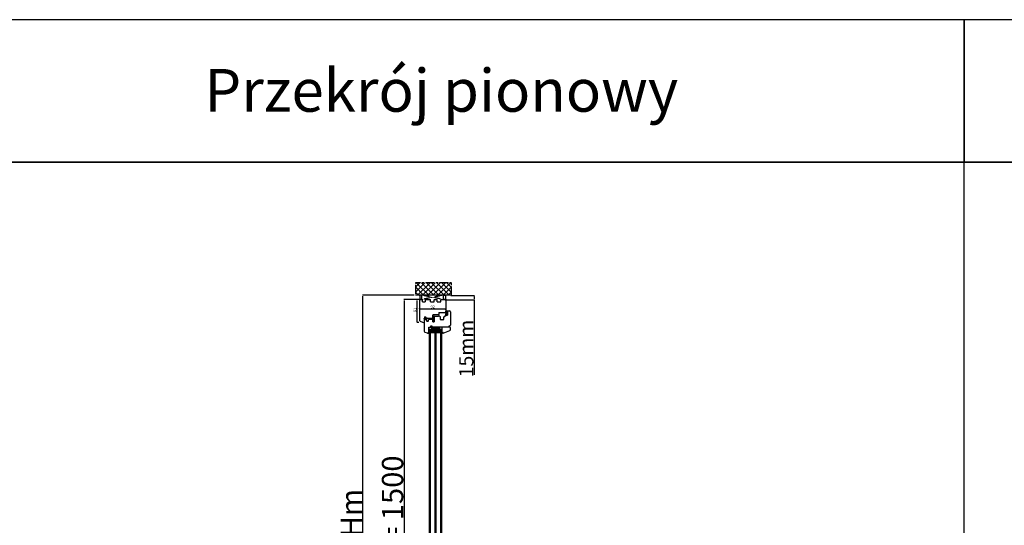
# Model space of a CAD drawing. Units: millimetres. Extents: x 30633 to 164894, y 662 to 17862.
# Drawn here: x 34272 to 37731, y 11424 to 13200 of the extents above; entities that cross this region are included whole.
import ezdxf

# ---------------------------------------------------------------- set-up
doc = ezdxf.new("R2010")
doc.units = ezdxf.units.MM
for name, pattern in [('CENTER2', [2, 1.25, -0.25, 0.25, -0.25]), ('DASHED', [15, 7, -8]), ('DOTTED', [3.5, 0.5, -3]), ('HIDDEN', [0.375, 0.25, -0.125]), ('PHANTOM', [13, 10, -1, 0, -1, 0, -1])]:
    doc.linetypes.add(name, pattern=pattern)
for name, color, linetype in [('1', 7, 'Continuous'), ('listwa', 5, 'Continuous'), ('ościeżnica', 30, 'Continuous'), ('P', 7, 'Continuous'), ('PL_CONT', 210, 'Continuous'), ('skrzydło', 1, 'Continuous'), ('WA_CENT', 54, 'CENTER2'), ('WA_CONT', 62, 'Continuous'), ('WA_HATCH', 56, 'Continuous'), ('WO_HIDD', 32, 'HIDDEN')]:
    doc.layers.add(name, color=color, linetype=linetype)
doc.styles.get("Standard").update_dxf_attribs({"font": 'arial.ttf'})
doc.dimstyles.new('główny', dxfattribs={"dimtxt": 10, "dimasz": 3, "dimexe": 1, "dimexo": 5, "dimgap": 2, "dimtad": 1, "dimdec": 1, "dimrnd": 0.05, "dimdsep": 46, "dimtxsty": 'Standard', "dimcen": 1.5, "dimclrd": 5, "dimclre": 5, "dimclrt": 1, "dimadec": 1, "dimazin": 2, "dimtfac": 1, "dimtdec": 1, "dimtofl": 0, "dimtmove": 0, "dimatfit": 3, "dimfxl": 1, "dimtolj": 1, "dimtzin": 0, "dimarcsym": 0})

# ---------------------------------------------------------------- blocks, each defined once
blk = doc.blocks.new('*D102')
at = {"layer": '1', "color": 5, "lineweight": -2, "transparency": 16777216}
for p, q in [((35669.7, 12217.3), (35667.2, 12217.3)), ((35674, 12136.3), (35667.2, 12136.3))]:
    blk.add_line(p, q, dxfattribs=at)
at = {"layer": '1', "color": 5, "linetype": 'Continuous', "lineweight": -2, "transparency": 16777216}
blk.add_line((35668.2, 12139.3), (35668.2, 12214.3), dxfattribs=at)
at = {"layer": '1', "color": 5, "transparency": 16777216}
for points in [[(35667.7, 12214.3), (35668.7, 12214.3), (35668.2, 12217.3)], [(35667.7, 12139.3), (35668.7, 12139.3), (35668.2, 12136.3)]]:
    blk.add_solid(points, dxfattribs=at)
at = {"layer": 'Defpoints', "color": 0, "transparency": 16777216}
for p in [(35668.2, 12217.3), (35674.7, 12217.3), (35679, 12136.3)]:
    blk.add_point(p, dxfattribs=at)
at = {"layer": '1', "color": 1, "transparency": 16777216, "insert": (35661.1, 12180.8), "char_height": 10, "attachment_point": 5, "rotation": 90}
blk.add_mtext('\\A1;81', dxfattribs=at)
blk = doc.blocks.new('*D103')
at = {"layer": 'Defpoints', "color": 0, "transparency": 16777216}
for p in [(35682.1, 12217.3), (35622.4, 10717.3), (35690.1, 10717.3)]:
    blk.add_point(p, dxfattribs=at)
at = {"layer": 'ościeżnica', "color": 5, "lineweight": -2, "transparency": 16777216}
for p, q in [((35677.1, 12217.3), (35621.4, 12217.3)), ((35685.1, 10717.3), (35621.4, 10717.3))]:
    blk.add_line(p, q, dxfattribs=at)
at = {"layer": 'ościeżnica', "color": 5, "linetype": 'Continuous', "lineweight": -2, "transparency": 16777216}
blk.add_line((35622.4, 12214.3), (35622.4, 10720.3), dxfattribs=at)
at = {"layer": 'ościeżnica', "color": 5, "transparency": 16777216}
for points in [[(35621.9, 12214.3), (35622.9, 12214.3), (35622.4, 12217.3)], [(35621.9, 10720.3), (35622.9, 10720.3), (35622.4, 10717.3)]]:
    blk.add_solid(points, dxfattribs=at)
at = {"layer": 'ościeżnica', "color": 1, "transparency": 16777216, "insert": (35582.2, 11467.3), "char_height": 75, "attachment_point": 5, "rotation": 90}
blk.add_mtext('\\A1;H = 1500', dxfattribs=at)
blk = doc.blocks.new('*D104')
at = {"layer": 'Defpoints', "color": 0, "transparency": 16777216}
for p in [(35662.5, 12232.3), (35477, 10702.3), (35662.5, 10702.3)]:
    blk.add_point(p, dxfattribs=at)
at = {"layer": 'ościeżnica', "color": 5, "lineweight": -2, "transparency": 16777216}
for p, q in [((35657.5, 12232.3), (35476, 12232.3)), ((35657.5, 10702.3), (35476, 10702.3))]:
    blk.add_line(p, q, dxfattribs=at)
at = {"layer": 'ościeżnica', "color": 5, "linetype": 'Continuous', "lineweight": -2, "transparency": 16777216}
blk.add_line((35477, 12229.3), (35477, 10705.3), dxfattribs=at)
at = {"layer": 'ościeżnica', "color": 5, "transparency": 16777216}
for points in [[(35476.5, 12229.3), (35477.5, 12229.3), (35477, 12232.3)], [(35476.5, 10705.3), (35477.5, 10705.3), (35477, 10702.3)]]:
    blk.add_solid(points, dxfattribs=at)
at = {"layer": 'ościeżnica', "color": 1, "transparency": 16777216, "insert": (35437.5, 11467.3), "char_height": 75, "attachment_point": 5, "rotation": 90}
blk.add_mtext('\\A1;Hm', dxfattribs=at)
blk = doc.blocks.new('*D96')
at = {"layer": 'Defpoints', "color": 0, "transparency": 16777216}
for p in [(35762.8, 12216.1), (35781.9, 12231.1), (35868.8, 12231.1)]:
    blk.add_point(p, dxfattribs=at)
at = {"layer": 'P', "color": 5, "lineweight": -2, "transparency": 16777216}
for p, q in [((35767.8, 12216.1), (35869.8, 12216.1)), ((35786.9, 12231.1), (35869.8, 12231.1))]:
    blk.add_line(p, q, dxfattribs=at)
at = {"layer": 'P', "color": 5, "linetype": 'Continuous', "lineweight": -2, "transparency": 16777216}
for p, q in [((35868.8, 12228.1), (35868.8, 12219.1)), ((35868.8, 12216.1), (35868.8, 11952.2))]:
    blk.add_line(p, q, dxfattribs=at)
at = {"layer": 'P', "color": 5, "transparency": 16777216}
for points in [[(35868.3, 12228.1), (35869.3, 12228.1), (35868.8, 12231.1)], [(35868.3, 12219.1), (35869.3, 12219.1), (35868.8, 12216.1)]]:
    blk.add_solid(points, dxfattribs=at)
at = {"layer": 'P', "color": 1, "transparency": 16777216, "insert": (35841.3, 12045.1), "char_height": 50, "attachment_point": 5, "rotation": 90}
blk.add_mtext('\\A1;15mm', dxfattribs=at)
blk = doc.blocks.new('*D105')
at = {"layer": 'Defpoints', "color": 0, "transparency": 16777216}
for p in [(35677.1, 12178.9), (35769.1, 12184.1), (35769.1, 12176.3)]:
    blk.add_point(p, dxfattribs=at)
at = {"layer": 'P', "color": 5, "lineweight": -2, "transparency": 16777216}
for p, q in [((35677.1, 12183.9), (35677.1, 12185.1)), ((35769.1, 12181.3), (35769.1, 12185.1))]:
    blk.add_line(p, q, dxfattribs=at)
at = {"layer": 'P', "color": 5, "linetype": 'Continuous', "lineweight": -2, "transparency": 16777216}
blk.add_line((35680.1, 12184.1), (35766.1, 12184.1), dxfattribs=at)
at = {"layer": 'P', "color": 5, "transparency": 16777216}
for points in [[(35680.1, 12184.6), (35680.1, 12183.6), (35677.1, 12184.1)], [(35766.1, 12184.6), (35766.1, 12183.6), (35769.1, 12184.1)]]:
    blk.add_solid(points, dxfattribs=at)
at = {"layer": 'P', "color": 1, "transparency": 16777216, "insert": (35723.1, 12191.2), "char_height": 10, "attachment_point": 5}
blk.add_mtext('\\A1;92', dxfattribs=at)

msp = doc.modelspace()

# ---------------------------------------------------------------- hatches: boundary and pattern name
at = {"layer": '1', "ltscale": 10}
h = msp.add_hatch(dxfattribs=at)
h.set_pattern_fill('ANSI37', scale=0.15, style=0)
h.set_pattern_definition([(45, (32788.6554, 11967.8358), (-0.336759605, 0.336759605), []), (135, (32788.6554, 11967.8358), (-0.336759605, -0.336759605), [])])
h.paths.add_polyline_path([(35775.1, 12162.98, -0.4142136), (35774.64, 12162.51), (35773.92, 12162.51, -0.2096091), (35773.58, 12162.66), (35772.16, 12164.2, -0.1882593), (35772.1, 12164.36), (35772.1, 12164.82, -0.6831343), (35772.42, 12164.94), (35773.52, 12163.74, 0.6831343), (35774.08, 12163.96), (35774.08, 12164.31, 0.1471597), (35774.01, 12164.57), (35772.1, 12167.45), (35769.82, 12167.45, -1), (35769.82, 12168.15), (35770.12, 12168.15, 0.4142136), (35770.3, 12168.33), (35770.3, 12168.73, 0.1117543), (35770.23, 12169.03), (35769.17, 12171.26, -0.1117543), (35769.1, 12171.56), (35769.1, 12172.59, -0.2225849), (35769.27, 12172.95), (35769.49, 12173.13, 0.2225849), (35769.65, 12173.48), (35769.65, 12175.21, 1), (35769.47, 12175.21), (35769.47, 12173.91, -1), (35769.1, 12173.91), (35769.1, 12176.27, -0.5785203), (35769.79, 12176.67), (35771.62, 12175.61, 0.30986), (35771.88, 12175.63), (35773.13, 12176.63, -0.17032), (35773.42, 12176.73), (35774.92, 12176.73, -0.4142136), (35775.1, 12176.55)])
h.paths.add_polyline_path([(35773.74, 12170.81), (35772.53, 12168.88, 0.2940709), (35772.54, 12168.38), (35773.75, 12166.55, 0.7434365), (35774.08, 12166.66), (35774.08, 12170.71, 0.7531292)], flags=16)
h.paths.add_polyline_path([(35773.94, 12172.69, 0.1408173), (35774.08, 12173.18), (35774.08, 12175.42, 0.6289019), (35772.96, 12175.96), (35772.16, 12175.32, -0.30986), (35771.38, 12175.26), (35769.61, 12176.29, 0.5785203), (35769.33, 12176.14), (35769.33, 12175.99, 0.4142136), (35769.52, 12175.81), (35769.79, 12175.81, -0.4142136), (35770.25, 12175.35), (35770.25, 12171.12, 0.1117543), (35770.34, 12170.72), (35771.09, 12169.16, -0.1117543), (35771.18, 12168.77), (35771.18, 12168.6, 0.4142136), (35771.41, 12168.37), (35771.5, 12168.37, 0.4142136), (35771.73, 12168.6), (35771.73, 12168.89, -0.1408173), (35771.87, 12169.38)], flags=16)
at = {"layer": '1', "linetype": 'DOTTED'}
h = msp.add_hatch(dxfattribs=at)
h.set_pattern_fill('CUSTOM344', scale=0.5, angle=45, pattern_type=2)
h.set_pattern_definition([(45, (34166.0543, 10937.79946), (-0.70710678, 6e-17), [0.25, -0.15])])
edge = h.paths.add_edge_path()
edge.add_arc((35696.54, 12155.19), 1, 42.24224, 137.75776)
edge.add_line((35695.8, 12155.86), (35695.1, 12155.09))
edge.add_arc((35695.41, 12154.8), 0.42, 137.75776, 306.52371)
edge.add_line((35695.66, 12154.47), (35696.06, 12154.69))
edge.add_line((35696.06, 12154.69), (35696.06, 12153.85))
edge.add_line((35696.06, 12153.85), (35695.22, 12153.31))
edge.add_arc((35695.63, 12153.06), 0.484, 148.04503, 298.87158)
edge.add_line((35695.86, 12152.63), (35695.86, 12151.28))
edge.add_line((35695.86, 12151.28), (35694.73, 12151.28))
edge.add_arc((35694.73, 12150.78), 0.5, 90, 144.00526)
edge.add_line((35694.33, 12151.08), (35693.1, 12149.39))
edge.add_line((35693.1, 12149.39), (35693.32, 12149.22))
edge.add_line((35693.32, 12149.22), (35694.24, 12150.14))
edge.add_arc((35694.59, 12149.79), 0.5, 90, 135.01907, ccw=False)
edge.add_line((35694.59, 12150.29), (35700.69, 12150.29))
edge.add_arc((35700.69, 12149.79), 0.5, 0, 90, ccw=False)
edge.add_line((35701.19, 12149.79), (35701.19, 12149.26))
edge.add_arc((35700.69, 12149.26), 0.5, -74.19749, 0, ccw=False)
edge.add_line((35700.83, 12148.78), (35695.89, 12147.19))
edge.add_line((35695.89, 12147.19), (35695.59, 12147.39))
edge.add_line((35695.59, 12147.39), (35694.88, 12147.36))
edge.add_line((35694.88, 12147.36), (35694.88, 12146.76))
edge.add_arc((35695.38, 12146.76), 0.5, 180, 270)
edge.add_line((35695.38, 12146.26), (35695.88, 12146.26))
edge.add_line((35695.88, 12146.26), (35701.83, 12148.05))
edge.add_arc((35701.68, 12148.53), 0.5, 286.78264, 360)
edge.add_line((35702.18, 12148.53), (35702.18, 12149.48))
edge.add_arc((35702.68, 12149.48), 0.5, 105.52411, 180, ccw=False)
edge.add_line((35702.55, 12149.96), (35703.62, 12150.26))
edge.add_arc((35703.48, 12150.74), 0.5, 285.52411, 360)
edge.add_line((35703.98, 12150.74), (35703.98, 12150.78))
edge.add_arc((35703.48, 12150.78), 0.5, 0, 90)
edge.add_line((35703.48, 12151.28), (35697.42, 12151.28))
edge.add_line((35697.42, 12151.28), (35697.42, 12152.63))
edge.add_arc((35697.56, 12153.03), 0.42, 251.41569, 402.24224)
edge.add_line((35697.87, 12153.31), (35697.02, 12153.85))
edge.add_line((35697.02, 12153.85), (35697.02, 12154.69))
edge.add_line((35697.02, 12154.69), (35697.42, 12154.47))
edge.add_arc((35697.67, 12154.8), 0.42, 233.47629, 402.24224)
edge.add_line((35697.98, 12155.09), (35697.28, 12155.86))
at = {"layer": '1', "ltscale": 10}
h = msp.add_hatch(dxfattribs=at)
h.set_pattern_fill('ANSI37', scale=0.15, style=0)
h.set_pattern_definition([(45, (32976.1073, 11981.27055), (-0.336759605, 0.336759605), []), (135, (32976.1073, 11981.27055), (-0.336759605, -0.336759605), [])])
h.paths.add_polyline_path([(35725.79, 12158.08, -0.2711623), (35725.39, 12158.08), (35723.83, 12158.99, 0.5793489), (35723.08, 12158.56), (35723.08, 12151.21, 0.2701073), (35723.34, 12150.78), (35724.43, 12150.16, -0.5821473), (35724.43, 12149.29), (35722.35, 12148.11, 0.5159516), (35722.29, 12147.46, 0.3218783), (35723.1, 12147.38), (35726.33, 12149.26, -0.5783602), (35727.08, 12148.82), (35727.08, 12143.93, -0.6232509), (35726.28, 12143.54), (35724.79, 12144.69, 0.8661013), (35724.2, 12143.92), (35725.76, 12142.64, -0.3244478), (35726.06, 12141.5, -0.5667168), (35725.21, 12141.36), (35724.8, 12141.84, 0.0976354), (35724.77, 12141.86, 0.3719874), (35724.15, 12141.71, 0.4242164), (35724.26, 12141), (35726.54, 12139.36), (35728.1, 12139.36), (35728.1, 12158.56, 0.5793489), (35727.35, 12158.99)])
h.paths.add_polyline_path([(35727.08, 12156.79), (35727.08, 12155.69, 1), (35727.08, 12151.65), (35727.08, 12150.66, -0.5739066), (35726.34, 12150.22), (35724.35, 12151.34, -0.2707235), (35724.1, 12151.77), (35724.1, 12156.77, -0.575867), (35724.85, 12157.2), (35725.34, 12156.92, 0.2742838), (35725.85, 12156.93), (35726.32, 12157.21, -0.5867405)], flags=16)
h.paths.add_polyline_path([(35727.08, 12154.67), (35727.08, 12152.67, -1)], flags=16)
at = {"layer": '1'}
h = msp.add_hatch(dxfattribs=at)
h.set_pattern_fill('ANSI31', scale=0.1)
h.set_pattern_definition([(45, (39294.03633, 9087.03028), (-0.224506403, 0.224506403), [])])
h.paths.add_polyline_path([(35711.6, 12113.28), (35709.6, 12113.28), (35709.6, 12105.28), (35711.6, 12105.28)])
h = msp.add_hatch(dxfattribs=at)
h.set_pattern_fill('GRAVEL', scale=0.1)
h.set_pattern_definition([(228.0127875, (37504.96436, 8835.28069), (-20.320000002, -22.859999999), [0.3417214, -33.8304836]), (184.969741, (37504.73576, 8835.02669), (30.479999988, 2.5400001447), [0.5864047, -58.0540489]), (132.510447, (37504.15156, 8834.97589), (25.400000011, -27.93999999), [0.4134815, -40.9347228]), (267.273689, (37503.16096, 8834.34089), (2.5400000053, 50.7999999997), [0.5340045, -52.8664374]), (292.833654, (37503.13556, 8833.80749), (-12.700000001, 30.4799999996), [0.5236337, -51.8398077]), (357.273689, (37503.33876, 8833.32489), (-50.7999999997, 2.5400000053), [0.5340045, -52.8664374]), (37.6942405, (37503.87216, 8833.29949), (-33.0199999985, -25.400000002), [0.7061937, -69.9131153]), (72.2553284, (37504.43096, 8833.73129), (17.7800000048, 55.8799999985), [0.6667195, -66.0052566]), (121.4295656, (37504.63416, 8834.36629), (-20.320000003, 33.0199999982), [0.535813, -53.0455457]), (175.236358, (37504.35476, 8834.82349), (27.94, -2.540000004), [0.6117133, -29.973937]), (222.3974378, (37503.745164, 8834.874286), (-30.479999999, -27.940000001), [0.791078, -78.3167725]), (138.814075, (37505.67556, 8834.31549), (-17.779999999, 15.240000001), [0.2700045, -26.7305658]), (171.4692344, (37505.47236, 8834.49329), (33.020000001, -5.0799999942), [0.513682, -50.854639]), (225, (37504.9644, 8834.5695), (-4e-16, -2.54), [0.3592093, -3.2328931]), (203.19859, (37504.78656, 8834.8743), (12.7, 5.08), [0.1934413, -19.1506224]), (291.80141, (37504.60876, 8834.7981), (-2.54, 7.62), [0.2735656, -13.404753]), (30.963757, (37504.71036, 8834.5441), (7.62, 5.08), [0.4443197, -14.3662982]), (161.56505, (37505.0914, 8834.7727), (5.08, -2.54), [0.3212871, -7.7108981]), (16.3895403, (37503.13556, 8834.79809), (25.4, 7.62), [0.450088, -44.5588267]), (70.346176, (37503.56736, 8834.92509), (-10.160000001, -27.94), [0.377599, -37.3822157]), (293.19859, (37505.09136, 8835.2807), (-5.08, 12.7), [0.3868801, -18.9571836]), (343.6104597, (37505.24376, 8834.92509), (-25.4000000005, 7.619999998), [0.450088, -44.5588267]), (339.443955, (37503.13556, 8833.2233), (-12.7, 5.08), [0.4340352, -21.2677343]), (294.7751406, (37503.54196, 8833.07089), (-12.700000015, 27.939999993), [0.3636721, -36.0035934]), (66.80141, (37505.11676, 8832.7407), (5.08, 12.7), [0.3868801, -18.9571836]), (17.3540246, (37505.26916, 8833.09629), (-33.0199999993, -10.160000002), [0.4257827, -42.152376]), (69.443955, (37503.87216, 8832.7407), (-5.08, -12.7), [0.2170176, -21.4847519]), (101.309932, (37504.96436, 8832.7407), (-2.54, 10.16), [0.1295146, -12.821995]), (165.963757, (37504.93896, 8832.8677), (7.62, -2.54), [0.5236337, -9.9490546]), (186.009006, (37504.43096, 8832.99469), (25.4, 2.5400000013), [0.485267, -48.0413649]), (303.690068, (37504.71036, 8834.3155), (-2.54, 5.08), [0.3663239, -8.7917764]), (353.1572266, (37504.91356, 8834.01069), (43.1800000003, -5.0799999977), [0.6395568, -63.316009]), (60.945396, (37505.54856, 8833.93449), (-10.16, -17.78), [0.2615082, -25.8893923]), (90, (37505.6756, 8834.163), (-2.54, 2.54), [0.1524, -2.3876]), (120.256437, (37504.38016, 8833.07089), (10.159999999, -17.780000001), [0.352867, -34.9339408]), (48.0127875, (37504.20236, 8833.37569), (20.320000002, 22.8599999985), [0.6834429, -33.4887622]), (0, (37504.6596, 8833.8837), (2.54, 2.54), [0.6604, -1.8796]), (325.3048465, (37505.31996, 8833.88369), (25.4000000096, -17.779999986), [0.4016096, -39.7593167]), (254.054604, (37505.65016, 8833.6551), (-2.54, -10.16), [0.369829, -18.12165]), (207.6459754, (37505.54856, 8833.29949), (-48.2600000018, -25.3999999966), [0.6021451, -59.6124644]), (175.4260787, (37505.01516, 8833.02009), (-33.02, 2.54), [0.6370295, -63.0658465])])
h.paths.add_polyline_path([(35717.6, 12109.28), (35715.6, 12107.28), (35715.6, 12101.28), (35731.6, 12101.28), (35731.6, 12107.28), (35729.6, 12109.28)])
h.paths.add_polyline_path([(35751.6, 12101.28), (35751.6, 12107.28), (35749.6, 12109.28), (35737.6, 12109.28), (35735.6, 12107.28), (35735.6, 12101.28)])
h = msp.add_hatch(color=7, dxfattribs=at)
h.dxf.hatch_style = 1
h.paths.add_polyline_path([(35711.6, 12105.28), (35709.6, 12105.28), (35709.6, 12103.28), (35709.6, 12101.28), (35707.6, 12099.28), (35711.6, 12097.83)])
h = msp.add_hatch(color=7, dxfattribs=at)
h.dxf.hatch_style = 1
h.paths.add_polyline_path([(35757.99, 12103.28), (35755.6, 12103.28), (35755.6, 12097.78), (35759.72, 12099.28), (35759.6, 12099.28, -0.3394543), (35758.92, 12099.8)])
at = {"layer": 'WA_HATCH'}
h = msp.add_hatch(dxfattribs=at)
h.set_pattern_fill('ANSI37', color=256, scale=4, angle=-90, style=0)
h.set_pattern_definition([(315, (35492.045, 11605.438), (8.98026, 8.98026), []), (45, (35492.045, 11605.438), (-8.98026, 8.98026), [])])
h.paths.add_polyline_path([(35789.68, 12232.28), (35789.68, 12276.12), (35662.52, 12276.12), (35662.52, 12232.28)])

# ---------------------------------------------------------------- linework, layer by layer
at = {"layer": '1', "color": 7, "ltscale": 10}
for p, q in [((35769.1, 12173.91), (35769.1, 12176.27)), ((35769.33, 12175.99), (35769.33, 12176.14)), ((35769.61, 12176.29), (35771.38, 12175.26)), ((35769.79, 12176.67), (35771.62, 12175.61)), ((35773.13, 12176.63), (35771.88, 12175.63)), ((35773.42, 12176.73), (35774.92, 12176.73)), ((35775.1, 12176.55), (35775.1, 12162.98)), ((35722.35, 12148.11), (35724.43, 12149.29)), ((35723.08, 12158.56), (35723.08, 12151.21)), ((35723.1, 12147.38), (35726.33, 12149.26)), ((35723.34, 12150.78), (35724.43, 12150.16)), ((35723.83, 12158.99), (35725.39, 12158.08)), ((35724.1, 12156.77), (35724.1, 12151.77)), ((35724.2, 12143.92), (35725.76, 12142.64)), ((35724.35, 12151.34), (35726.34, 12150.22)), ((35724.79, 12144.69), (35726.28, 12143.54)), ((35724.8, 12141.84), (35725.21, 12141.36)), ((35724.85, 12157.2), (35725.34, 12156.92)), ((35725.79, 12158.08), (35727.35, 12158.99)), ((35725.85, 12156.93), (35726.32, 12157.21)), ((35726.06, 12141.5), (35726.06, 12141.5)), ((35727.08, 12156.79), (35727.08, 12155.69)), ((35727.08, 12154.67), (35727.08, 12152.67)), ((35727.08, 12151.65), (35727.08, 12150.66)), ((35727.08, 12148.82), (35727.08, 12143.93)), ((35728.1, 12139.36), (35728.1, 12158.56)), ((35769.1, 12172.59), (35769.1, 12171.56)), ((35769.17, 12171.26), (35770.23, 12169.03)), ((35769.49, 12173.13), (35769.27, 12172.95)), ((35769.47, 12173.91), (35769.47, 12175.21)), ((35769.79, 12175.81), (35769.52, 12175.81)), ((35769.65, 12173.48), (35769.65, 12175.21)), ((35769.82, 12168.15), (35770.12, 12168.15)), ((35769.82, 12167.45), (35772.1, 12167.45)), ((35770.25, 12171.12), (35770.25, 12175.35)), ((35770.3, 12168.73), (35770.3, 12168.33)), ((35770.34, 12170.72), (35771.09, 12169.16)), ((35771.18, 12168.77), (35771.18, 12168.6)), ((35771.41, 12168.37), (35771.5, 12168.37)), ((35771.73, 12168.89), (35771.73, 12168.6)), ((35773.94, 12172.69), (35771.87, 12169.38)), ((35772.1, 12167.45), (35774.01, 12164.57)), ((35772.1, 12164.82), (35772.1, 12164.36)), ((35772.96, 12175.96), (35772.16, 12175.32)), ((35772.16, 12164.2), (35773.58, 12162.66)), ((35772.42, 12164.94), (35773.52, 12163.74)), ((35773.74, 12170.81), (35772.53, 12168.88)), ((35772.54, 12168.38), (35773.75, 12166.55)), ((35773.92, 12162.51), (35774.64, 12162.51)), ((35774.08, 12175.42), (35774.08, 12173.18)), ((35774.08, 12170.71), (35774.08, 12166.66)), ((35774.08, 12164.31), (35774.08, 12163.96)), ((35724.26, 12141), (35726.54, 12139.36)), ((35726.54, 12139.36), (35728.1, 12139.36))]:
    msp.add_line(p, q, dxfattribs=at)
at = {"layer": '1', "color": 7, "linetype": 'Continuous'}
for p, q in [((35694.33, 12151.08), (35693.1, 12149.39)), ((35694.33, 12151.08), (35693.1, 12149.39)), ((35693.1, 12149.39), (35693.32, 12149.22)), ((35693.1, 12149.39), (35693.32, 12149.22)), ((35693.32, 12149.22), (35694.24, 12150.14)), ((35693.32, 12149.22), (35694.24, 12150.14)), ((35694.1, 12151.28), (35697.1, 12151.28)), ((35694.1, 12151.28), (35697.1, 12151.28)), ((35700.69, 12150.29), (35694.59, 12150.29)), ((35700.69, 12150.29), (35694.59, 12150.29)), ((35694.73, 12151.28), (35695.86, 12151.28)), ((35694.73, 12151.28), (35695.86, 12151.28)), ((35694.88, 12147.36), (35695.59, 12147.39)), ((35694.88, 12146.76), (35694.88, 12147.36)), ((35695.1, 12155.09), (35695.8, 12155.86)), ((35695.1, 12155.09), (35695.8, 12155.86)), ((35696.06, 12153.85), (35695.22, 12153.31)), ((35696.06, 12153.85), (35695.22, 12153.31)), ((35695.38, 12146.26), (35695.88, 12146.26)), ((35695.59, 12147.39), (35695.89, 12147.19)), ((35696.06, 12154.69), (35695.66, 12154.47)), ((35696.06, 12154.69), (35695.66, 12154.47)), ((35695.86, 12152.63), (35695.86, 12151.28)), ((35695.86, 12152.63), (35695.86, 12151.28)), ((35695.88, 12146.26), (35701.83, 12148.05)), ((35695.89, 12147.19), (35700.83, 12148.78)), ((35696.06, 12154.69), (35696.06, 12153.85)), ((35696.06, 12154.69), (35696.06, 12153.85)), ((35697.42, 12154.47), (35697.02, 12154.69)), ((35697.02, 12153.85), (35697.02, 12154.69)), ((35697.02, 12153.85), (35697.02, 12154.69)), ((35697.42, 12154.47), (35697.02, 12154.69)), ((35697.87, 12153.31), (35697.02, 12153.85)), ((35697.87, 12153.31), (35697.02, 12153.85)), ((35697.28, 12155.86), (35697.98, 12155.09)), ((35697.28, 12155.86), (35697.98, 12155.09)), ((35697.42, 12152.63), (35697.42, 12151.28)), ((35697.42, 12152.63), (35697.42, 12151.28)), ((35701.19, 12149.26), (35701.19, 12149.79)), ((35701.19, 12149.26), (35701.19, 12149.79)), ((35702.18, 12148.53), (35702.18, 12149.48)), ((35702.18, 12148.53), (35702.18, 12149.48)), ((35702.55, 12149.96), (35703.62, 12150.26)), ((35702.55, 12149.96), (35703.62, 12150.26)), ((35728.1, 12147.28), (35728.1, 12157.78)), ((35728.1, 12157.78), (35728.1, 12147.28)), ((35728.1, 12147.28), (35728.1, 12156.78)), ((35726.6, 12120.28), (35720.6, 12120.28)), ((35727.6, 12120.28), (35721.6, 12120.28)), ((35722.6, 12120.28), (35723.6, 12120.28)), ((35723.6, 12139.28), (35723.1, 12139.28)), ((35723.6, 12120.28), (35728.6, 12120.28)), ((35731.6, 12120.28), (35726.6, 12120.28)), ((35737.6, 12120.28), (35727.6, 12120.28)), ((35728.6, 12120.28), (35733.6, 12120.28)), ((35744.6, 12120.28), (35731.6, 12120.28)), ((35733.6, 12120.28), (35746.6, 12120.28)), ((35742.6, 12120.28), (35737.6, 12120.28))]:
    msp.add_line(p, q, dxfattribs=at)
at = {"layer": '1'}
msp.add_line((35711.6, 12113.28), (35709.6, 12113.28), dxfattribs=at)
msp.add_line((35711.6, 12113.28), (35709.6, 12113.28), dxfattribs=at)
at = {"layer": '1', "color": 7}
for p, q in [((35711.6, 10836.28), (35711.6, 12113.28)), ((35711.6, 12113.28), (35755.6, 12113.28)), ((35715.6, 10836.28), (35715.6, 12113.28)), ((35715.6, 12107.28), (35717.6, 12109.28)), ((35717.6, 12109.28), (35729.6, 12109.28)), ((35719.6, 12117.28), (35719.6, 12120.28)), ((35719.6, 12120.28), (35747.6, 12120.28)), ((35719.6, 12120.28), (35747.6, 12117.28)), ((35719.6, 12117.28), (35747.6, 12120.28)), ((35719.6, 12113.28), (35719.6, 12120.28)), ((35719.6, 12120.28), (35747.6, 12120.28)), ((35719.6, 12116.28), (35747.6, 12120.28)), ((35719.6, 12120.28), (35747.6, 12116.28)), ((35719.6, 12116.28), (35747.6, 12116.28)), ((35719.6, 12116.28), (35747.6, 12113.28)), ((35719.6, 12113.28), (35747.6, 12116.28)), ((35729.6, 12109.28), (35731.6, 12107.28)), ((35731.6, 10836.28), (35731.6, 12113.28)), ((35735.6, 10836.28), (35735.6, 12113.28)), ((35735.6, 12107.28), (35737.6, 12109.28)), ((35737.6, 12109.28), (35749.6, 12109.28)), ((35747.6, 12120.28), (35747.6, 12117.28)), ((35747.6, 12120.28), (35747.6, 12113.28)), ((35749.6, 12109.28), (35751.6, 12107.28)), ((35751.6, 10836.28), (35751.6, 12113.28)), ((35755.6, 10836.28), (35755.6, 12113.28)), ((35707.6, 12099.28), (35711.6, 12097.83)), ((35711.6, 12105.28), (35709.6, 12105.28)), ((35711.6, 12105.28), (35709.6, 12105.28)), ((35715.6, 12101.28), (35731.6, 12101.28)), ((35735.6, 12101.28), (35751.6, 12101.28)), ((35759.84, 12099.33), (35755.6, 12097.78))]:
    msp.add_line(p, q, dxfattribs=at)
at = {"layer": '1', "color": 7, "ltscale": 10}
for centre, radius, start, end in [((35769.56, 12176.27), 0.462, 59.79898, 180), ((35769.52, 12176.14), 0.185, 59.79898, 180), ((35773.39, 12175.42), 0.692, 0, 128.66346), ((35773.42, 12176.27), 0.462, 90, 128.66346), ((35774.92, 12176.55), 0.185, 0, 90), ((35722.55, 12147.76), 0.4, 119.63838, 228.80456), ((35722.75, 12147.98), 0.7, 228.80456, 300.17352), ((35723.58, 12158.56), 0.5, 59.65675, 180), ((35723.58, 12151.21), 0.5, 180, 240.46122), ((35724.55, 12141.4), 0.5, 142.38161, 234.33141), ((35724.55, 12144.26), 0.49, 60.4752, 224.05871), ((35724.6, 12156.77), 0.5, 60.25512, 180), ((35724.6, 12151.77), 0.5, 180, 240.59281), ((35724.55, 12141.42), 0.49, 62.90698, 144.52525), ((35724.18, 12149.72), 0.5, 299.63838, 60.46122), ((35724.73, 12141.77), 0.1, 40.60129, 62.90698), ((35727.08, 12153.67), 2.02, 90, 270), ((35725.59, 12141.69), 0.5, 220.60129, 338.76513), ((35725.59, 12157.35), 0.5, 240.25512, 301.6075), ((35725.59, 12158.43), 0.4, 239.65675, 300.34325), ((35725.12, 12141.87), 1, 338.76513, 50.66729), ((35727.08, 12153.67), 1, 90, 270), ((35726.58, 12143.93), 0.5, 232.26695, 0), ((35726.58, 12156.79), 0.5, 0, 121.6075), ((35726.58, 12148.82), 0.5, 0, 120.17352), ((35726.58, 12150.66), 0.5, 240.59281, 0), ((35727.6, 12158.56), 0.5, 0, 120.34325), ((35769.28, 12173.91), 0.185, 180, 0), ((35769.56, 12172.59), 0.462, 129.80557, 180), ((35769.79, 12171.56), 0.692, 180, 205.50637), ((35769.52, 12175.99), 0.185, 180, 270), ((35769.56, 12175.21), 0.0923, 0, 180), ((35769.82, 12167.8), 0.346, 90, 270), ((35769.19, 12173.48), 0.462, 309.80557, 0), ((35769.79, 12175.35), 0.462, 0, 90), ((35770.12, 12168.33), 0.185, 270, 0), ((35769.61, 12168.73), 0.692, 0, 25.50637), ((35771.18, 12171.12), 0.923, 180, 205.50637), ((35770.25, 12168.77), 0.923, 0, 25.50637), ((35771.41, 12168.6), 0.231, 180, 270), ((35771.73, 12175.86), 0.692, 239.79898, 308.66346), ((35771.5, 12168.6), 0.231, 270, 0), ((35771.73, 12175.81), 0.231, 239.79898, 308.66346), ((35772.65, 12168.89), 0.923, 147.93788, 180), ((35772.28, 12164.82), 0.185, 42.6467, 180), ((35772.33, 12164.36), 0.231, 180, 222.6467), ((35772.93, 12168.63), 0.462, 147.93788, 213.48617), ((35773.76, 12163.96), 0.323, 222.6467, 0), ((35773.92, 12162.98), 0.462, 222.6467, 270), ((35773.9, 12170.71), 0.185, 0, 147.93788), ((35773.9, 12166.66), 0.185, 213.48617, 0), ((35773.16, 12173.18), 0.923, 327.93788, 0), ((35773.62, 12164.31), 0.462, 0, 33.48617), ((35774.64, 12162.98), 0.462, 270, 0)]:
    msp.add_arc(centre, radius, start, end, dxfattribs=at)
at = {"layer": '1', "color": 7, "linetype": 'Continuous'}
for centre, radius, start, end in [((35694.1, 12150.28), 1, 90, 180), ((35694.59, 12149.79), 0.5, 90, 135.01907), ((35694.59, 12149.79), 0.5, 90, 135.01907), ((35694.73, 12150.78), 0.5, 90, 144.00526), ((35694.73, 12150.78), 0.5, 90, 144.00526), ((35695.38, 12146.76), 0.5, 180, 270), ((35695.41, 12154.8), 0.42, 137.75776, 306.52371), ((35695.41, 12154.8), 0.42, 137.75776, 306.52371), ((35695.63, 12153.06), 0.484, 148.04503, 298.87158), ((35695.63, 12153.06), 0.484, 148.04503, 298.87158), ((35696.54, 12155.19), 1, 42.24224, 137.75776), ((35696.54, 12155.19), 1, 42.24224, 137.75776), ((35697.67, 12154.8), 0.42, 233.47629, 42.24224), ((35697.67, 12154.8), 0.42, 233.47629, 42.24224), ((35697.56, 12153.03), 0.42, 251.41569, 42.24224), ((35697.56, 12153.03), 0.42, 251.41569, 42.24224), ((35700.69, 12149.79), 0.5, 0, 90), ((35700.69, 12149.79), 0.5, 0, 90), ((35700.69, 12149.26), 0.5, 285.80251, 0), ((35700.69, 12149.26), 0.5, 285.80251, 0), ((35701.68, 12148.53), 0.5, 286.78264, 0), ((35701.68, 12148.53), 0.5, 286.78264, 0), ((35702.68, 12149.48), 0.5, 105.52411, 180), ((35702.68, 12149.48), 0.5, 105.52411, 180), ((35703.48, 12150.74), 0.5, 285.52411, 0), ((35703.48, 12150.74), 0.5, 285.52411, 0)]:
    msp.add_arc(centre, radius, start, end, dxfattribs=at)
at = {"layer": 'listwa', "linetype": 'Continuous'}
for p, q in [((35755.6, 12120.28), (35755.6, 12103.28)), ((35759.84, 12099.33), (35783.63, 12107.98)), ((35782.6, 12120.28), (35768.6, 12120.28)), ((35785.6, 12110.8), (35785.6, 12117.28)), ((35755.6, 12103.28), (35757.99, 12103.28)), ((35755.6, 12103.28), (35757.99, 12103.28)), ((35755.6, 12103.28), (35757.99, 12103.28)), ((35755.6, 12103.28), (35757.99, 12103.28)), ((35757.99, 12103.28), (35758.92, 12099.8)), ((35757.99, 12103.28), (35758.92, 12099.8)), ((35757.99, 12103.28), (35758.92, 12099.8)), ((35757.99, 12103.28), (35758.92, 12099.8))]:
    msp.add_line(p, q, dxfattribs=at)
for centre, radius, start, end in [((35782.6, 12117.28), 3, 0, 90), ((35782.6, 12110.8), 3, 290, 0), ((35759.6, 12099.98), 0.7, 195, 270), ((35759.6, 12099.98), 0.7, 195, 270), ((35759.6, 12099.98), 0.7, 195, 270), ((35759.6, 12099.98), 0.7, 270, 290), ((35759.6, 12099.98), 0.7, 270, 290), ((35759.6, 12099.98), 0.7, 270, 290), ((35759.6, 12099.98), 0.7, 270, 290)]:
    msp.add_arc(centre, radius, start, end, dxfattribs=at)
at = {"layer": 'ościeżnica', "linetype": 'Continuous'}
for p, q in [((35677.1, 12214.28), (35677.1, 12143.57)), ((35685.9, 12217.28), (35680.1, 12217.28)), ((35686.9, 12216.28), (35685.9, 12217.28)), ((35686.9, 12209.28), (35686.9, 12216.28)), ((35698.3, 12217.28), (35697.3, 12216.28)), ((35697.3, 12216.28), (35697.3, 12209.28)), ((35698.3, 12217.28), (35713.9, 12217.28)), ((35714.9, 12216.28), (35713.9, 12217.28)), ((35714.9, 12209.28), (35714.9, 12216.28)), ((35728.3, 12216.28), (35729.3, 12217.28)), ((35728.3, 12209.28), (35728.3, 12216.28)), ((35729.3, 12217.28), (35737.9, 12217.28)), ((35738.9, 12216.28), (35737.9, 12217.28)), ((35738.9, 12209.28), (35738.9, 12216.28)), ((35752.3, 12216.28), (35753.3, 12217.28)), ((35752.3, 12209.28), (35752.3, 12216.28)), ((35753.3, 12217.28), (35766.1, 12217.28)), ((35769.1, 12214.28), (35769.1, 12174.28)), ((35686.9, 12209.28), (35687.1, 12209.28)), ((35687.1, 12209.28), (35697.1, 12209.28)), ((35697.1, 12209.28), (35697.3, 12209.28)), ((35714.9, 12209.28), (35715.1, 12209.28)), ((35714.9, 12209.28), (35715.1, 12209.28)), ((35715.1, 12209.28), (35728.3, 12209.28)), ((35728.1, 12209.28), (35728.3, 12209.28)), ((35738.9, 12209.28), (35739.1, 12209.28)), ((35738.9, 12209.28), (35739.1, 12209.28)), ((35739.1, 12209.28), (35752.1, 12209.28)), ((35752.1, 12209.28), (35752.3, 12209.28)), ((35693.1, 12150.28), (35693.1, 12137.78)), ((35693.1, 12150.28), (35693.1, 12137.78)), ((35694.1, 12151.28), (35697.1, 12151.28)), ((35695.1, 12151.28), (35695.1, 12156.28)), ((35695.1, 12156.28), (35698.1, 12156.28)), ((35695.1, 12156.28), (35698.1, 12156.28)), ((35695.1, 12151.28), (35695.1, 12156.28)), ((35695.1, 12156.28), (35698.1, 12156.28)), ((35695.1, 12151.28), (35695.1, 12156.28)), ((35697.1, 12151.28), (35715.1, 12151.28)), ((35697.1, 12151.28), (35715.1, 12151.28)), ((35703.48, 12151.28), (35697.42, 12151.28)), ((35703.48, 12151.28), (35697.42, 12151.28)), ((35698.1, 12156.28), (35698.1, 12151.28)), ((35698.1, 12156.28), (35698.1, 12151.28)), ((35698.1, 12156.28), (35698.1, 12151.28)), ((35703.98, 12150.74), (35703.98, 12150.78)), ((35703.98, 12150.74), (35703.98, 12150.78)), ((35715.1, 12151.28), (35721.6, 12151.28)), ((35715.1, 12151.28), (35721.6, 12151.28)), ((35723.1, 12152.78), (35723.1, 12162.28)), ((35723.1, 12152.78), (35723.1, 12162.28)), ((35728.1, 12163.28), (35724.1, 12163.28)), ((35739.1, 12163.28), (35728.1, 12163.28)), ((35743.6, 12163.28), (35739.1, 12163.28)), ((35745.1, 12170.28), (35745.1, 12164.78)), ((35746.1, 12171.28), (35752.1, 12171.28)), ((35752.1, 12171.28), (35766.1, 12171.28)), ((35679.07, 12140.75), (35687.1, 12137.83)), ((35687.1, 12137.83), (35691.09, 12136.37)), ((35687.1, 12137.83), (35691.09, 12136.37))]:
    msp.add_line(p, q, dxfattribs=at)
at = {"layer": 'ościeżnica', "linetype": 'PHANTOM'}
for q in [(35746.1, 12171.28), (35745.1, 12170.28)]:
    msp.add_line((35745.1, 12171.28), q, dxfattribs=at)
at = {"layer": 'ościeżnica', "linetype": 'Continuous'}
for centre, radius, start, end in [((35680.1, 12214.28), 3, 90, 180), ((35766.1, 12214.28), 3, 0, 90), ((35680.1, 12143.57), 3, 180, 250), ((35694.1, 12150.28), 1, 90, 180), ((35703.48, 12150.78), 0.5, 0, 90), ((35703.48, 12150.78), 0.5, 0, 90), ((35721.6, 12152.78), 1.5, 270, 0), ((35721.6, 12152.78), 1.5, 270, 0), ((35721.6, 12152.78), 1.5, 270, 0), ((35721.6, 12152.78), 1.5, 270, 0), ((35724.1, 12162.28), 1, 90, 180), ((35724.1, 12162.28), 1, 90, 180), ((35743.6, 12164.78), 1.5, 270, 0), ((35746.1, 12170.28), 1, 90, 180), ((35766.1, 12174.28), 3, 270, 0), ((35766.1, 12174.28), 3, 270, 0), ((35691.6, 12137.78), 1.5, 250, 270), ((35691.6, 12137.78), 1.5, 250, 270), ((35691.6, 12137.78), 1.5, 270, 0), ((35691.6, 12137.78), 1.5, 270, 0)]:
    msp.add_arc(centre, radius, start, end, dxfattribs=at)
at = {"layer": 'ościeżnica', "ltscale": 10}
msp.add_arc((35721.6, 12152.78), 1.5, 270, 0, dxfattribs=at)
at = {"layer": 'P', "color": 1}
msp.add_line((37590.46, 10199.75), (37590.46, 12699.75), dxfattribs=at)
for points in [[(33990.46, 12699.75), (37590.46, 12699.75), (37590.46, 13199.75), (33990.46, 13199.75)], [(37590.46, 12699.75), (41190.46, 12699.75), (41190.46, 13199.75), (37590.46, 13199.75)], [(32590.46, 10199.75), (41190.46, 10199.75), (41190.46, 12699.75), (32590.46, 12699.75)]]:
    msp.add_lwpolyline(points, close=True, dxfattribs=at)
at = {"layer": 'PL_CONT'}
for points in [[(35677.1, 12217.28), (35685.1, 12217.28), (35685.1, 12217.28), (35685.1, 12232.28), (35685.1, 12232.28), (35677.1, 12232.28, -0.1434857)], [(35769.1, 12217.28), (35761.1, 12217.28), (35761.1, 12217.28), (35761.1, 12232.28), (35761.1, 12232.28), (35769.1, 12232.28, 0.1434857)]]:
    msp.add_lwpolyline(points, format="xyb", close=True, dxfattribs=at)
at = {"layer": 'skrzydło', "linetype": 'DASHED'}
for p, q in [((35775.1, 12176.28), (35776.1, 12177.28)), ((35775.1, 12176.28), (35776.1, 12177.28)), ((35775.1, 12162.28), (35775.1, 12176.28)), ((35775.1, 12162.28), (35775.1, 12176.28)), ((35769.1, 12167.28), (35772.1, 12167.28)), ((35769.1, 12167.28), (35772.1, 12167.28)), ((35772.1, 12167.28), (35772.1, 12162.28)), ((35772.1, 12167.28), (35772.1, 12162.28)), ((35772.1, 12162.28), (35775.1, 12162.28)), ((35772.1, 12162.28), (35775.1, 12162.28)), ((35707.31, 12099.28), (35706.36, 12099.28)), ((35707.81, 12099.49), (35709.6, 12101.28)), ((35709.6, 12101.28), (35709.6, 12103.28))]:
    msp.add_line(p, q, dxfattribs=at)
at = {"layer": 'skrzydło', "linetype": 'Continuous'}
for p, q in [((35776.1, 12177.28), (35782.6, 12177.28)), ((35693.6, 12143.28), (35693.6, 12105.71)), ((35700.28, 12146.28), (35696.6, 12146.28)), ((35701.26, 12146.48), (35701.26, 12146.48)), ((35701.26, 12145.48), (35701.26, 12145.48)), ((35701.26, 12145.48), (35701.94, 12142.09)), ((35701.26, 12145.48), (35701.26, 12145.48)), ((35708.1, 12142.28), (35708.1, 12146.28)), ((35708.1, 12142.28), (35708.1, 12146.28)), ((35713.6, 12147.28), (35709.1, 12147.28)), ((35713.6, 12147.28), (35709.1, 12147.28)), ((35720.6, 12147.28), (35713.6, 12147.28)), ((35720.6, 12147.28), (35713.6, 12147.28)), ((35723.1, 12147.28), (35720.6, 12147.28)), ((35723.1, 12147.28), (35720.6, 12147.28)), ((35723.1, 12139.28), (35723.1, 12147.28)), ((35723.1, 12139.28), (35723.1, 12147.28)), ((35723.1, 12147.28), (35723.1, 12139.28)), ((35723.1, 12139.28), (35723.1, 12147.28)), ((35728.1, 12139.28), (35728.1, 12147.28)), ((35728.1, 12139.28), (35728.1, 12147.28)), ((35728.1, 12147.28), (35728.1, 12139.28)), ((35729.49, 12158.28), (35731.6, 12158.43)), ((35731.6, 12158.43), (35743.44, 12159.28)), ((35744.6, 12159.28), (35743.65, 12159.28)), ((35747.95, 12159.28), (35744.6, 12159.28)), ((35747.95, 12159.28), (35747.95, 12156.78)), ((35747.95, 12156.78), (35749.6, 12156.78)), ((35749.6, 12156.78), (35749.95, 12156.78)), ((35749.95, 12156.78), (35749.95, 12147.28)), ((35749.95, 12147.28), (35754.6, 12147.28)), ((35754.6, 12147.28), (35755.6, 12146.28)), ((35755.6, 12146.28), (35755.61, 12146.28)), ((35756.6, 12146.28), (35757.6, 12147.28)), ((35757.6, 12147.28), (35761.75, 12147.28)), ((35761.75, 12147.28), (35762.25, 12147.28)), ((35762.25, 12156.78), (35764.25, 12156.78)), ((35762.25, 12147.28), (35762.25, 12156.78)), ((35768.1, 12159.28), (35764.25, 12159.28)), ((35764.25, 12156.78), (35764.25, 12159.28)), ((35769.1, 12160.28), (35769.1, 12167.28)), ((35769.1, 12160.28), (35769.1, 12167.28)), ((35769.1, 12160.28), (35769.1, 12167.28)), ((35785.6, 12174.28), (35785.6, 12127.28)), ((35702.92, 12141.28), (35703.6, 12141.28)), ((35702.92, 12141.28), (35703.6, 12141.28)), ((35703.6, 12141.28), (35707.1, 12141.28)), ((35703.6, 12141.28), (35707.1, 12141.28)), ((35709.6, 12103.28), (35709.6, 12120.28)), ((35709.6, 12120.28), (35713.6, 12120.28)), ((35713.6, 12120.28), (35716.6, 12120.28)), ((35713.6, 12120.28), (35716.6, 12120.28)), ((35716.6, 12120.28), (35716.6, 12124.28)), ((35716.6, 12124.28), (35720.6, 12124.28)), ((35716.6, 12120.28), (35716.6, 12124.28)), ((35720.6, 12124.28), (35720.6, 12120.28)), ((35720.6, 12124.28), (35720.6, 12120.28)), ((35755.6, 12120.28), (35720.6, 12120.28)), ((35726.6, 12139.28), (35723.1, 12139.28)), ((35723.1, 12139.28), (35728.1, 12139.28)), ((35727.6, 12139.28), (35723.6, 12139.28)), ((35727.6, 12139.28), (35726.6, 12139.28)), ((35728.1, 12139.28), (35727.6, 12139.28)), ((35728.1, 12139.28), (35727.6, 12139.28)), ((35780.6, 12120.28), (35755.6, 12120.28)), ((35780.6, 12120.28), (35780.6, 12123.28)), ((35781.6, 12124.28), (35782.6, 12124.28)), ((35695.57, 12102.89), (35703.6, 12099.97)), ((35695.57, 12102.89), (35703.6, 12099.97)), ((35703.6, 12099.97), (35704.65, 12099.59)), ((35707.31, 12099.28), (35706.36, 12099.28)), ((35707.31, 12099.28), (35706.36, 12099.28)), ((35709.6, 12101.28), (35707.6, 12099.28)), ((35707.81, 12099.49), (35709.6, 12101.28))]:
    msp.add_line(p, q, dxfattribs=at)
at = {"layer": 'skrzydło', "ltscale": 10}
for p, q in [((35723.1, 12146.28), (35723.1, 12139.28)), ((35728.1, 12157.78), (35728.1, 12139.28)), ((35769.1, 12166.28), (35769.1, 12160.28)), ((35770.1, 12167.28), (35772.1, 12167.28)), ((35772.1, 12167.28), (35772.1, 12162.28)), ((35772.1, 12162.28), (35775.1, 12162.28)), ((35775.1, 12175.78), (35775.1, 12162.28)), ((35723.1, 12139.28), (35728.1, 12139.28))]:
    msp.add_line(p, q, dxfattribs=at)
at = {"layer": 'skrzydło', "linetype": 'PHANTOM'}
for p, q in [((35780.6, 12124.28), (35781.6, 12124.28)), ((35780.6, 12123.28), (35780.6, 12124.28))]:
    msp.add_line(p, q, dxfattribs=at)
at = {"layer": 'skrzydło', "linetype": 'Continuous'}
for centre, radius, start, end in [((35782.6, 12174.28), 3, 0, 90), ((35696.6, 12143.28), 3, 90, 180), ((35700.28, 12145.28), 1, 11.30993, 90), ((35702.92, 12142.28), 1, 191.30993, 270), ((35702.92, 12142.28), 1, 191.30993, 270), ((35707.1, 12142.28), 1, 270, 0), ((35707.1, 12142.28), 1, 270, 0), ((35709.1, 12146.28), 1, 90, 180), ((35709.1, 12146.28), 1, 90, 180), ((35729.6, 12156.78), 1.5, 94.08562, 180), ((35743.65, 12156.28), 3, 90, 94.08562), ((35756.1, 12146.77), 0.7, 225, 315), ((35768.1, 12160.28), 1, 270, 0), ((35781.6, 12123.28), 1, 90, 180), ((35782.6, 12127.28), 3, 270, 0), ((35696.6, 12105.71), 3, 180, 250), ((35706.36, 12104.28), 5, 250, 270), ((35707.31, 12099.98), 0.7, 270, 315)]:
    msp.add_arc(centre, radius, start, end, dxfattribs=at)
at = {"layer": 'skrzydło', "linetype": 'DASHED'}
msp.add_arc((35707.31, 12099.98), 0.7, 270, 315, dxfattribs=at)
at = {"layer": 'WA_CENT', "ltscale": 0.6}
msp.add_lwpolyline([(35789.68, 12232.28), (35789.68, 12276.12), (35662.52, 12276.12), (35662.52, 12232.28)], dxfattribs=at)
at = {"layer": 'WA_CONT'}
msp.add_lwpolyline([(35789.68, 12232.28), (35662.52, 12232.28)], dxfattribs=at)
at = {"layer": 'WO_HIDD', "ltscale": 0.3}
for points in [[(35761.1, 12217.28), (35685.1, 12232.28)], [(35761.1, 12232.28), (35685.1, 12217.28)]]:
    msp.add_lwpolyline(points, dxfattribs=at)

# ---------------------------------------------------------------- texts
at = {"layer": 'P', "insert": (35753.29, 12951.63), "char_height": 150, "attachment_point": 5}
msp.add_mtext_dynamic_manual_height_columns('Przekrój pionowy\\P', width=3617.5412, gutter_width=125, heights=[458.61], dxfattribs=at)

# ---------------------------------------------------------------- dimensions: what is measured, and where the dimension line sits
at = {"layer": '1', "color": 9}
dim = msp.add_linear_dim(base=(35668.23, 12217.28), p1=(35678.98, 12136.28), p2=(35674.68, 12217.28), angle=90, dimstyle='główny', override={"dimscale": 1}, dxfattribs=at)
dim.commit()
dim.dimension.update_dxf_attribs({"geometry": '*D102', "text_midpoint": (35668.23, 12180.81), "dimtype": 160})
at = {"layer": 'ościeżnica', "color": 8}
for base, p1, p2, text, picture, middle in [((35477.02, 10702.28), (35662.52, 12232.28), (35662.52, 10702.28), 'Hm', '*D104', (35437.52, 11467.28)), ((35622.45, 10717.28), (35682.1, 12217.28), (35690.1, 10717.28), 'H = <>', '*D103', (35582.16, 11467.28))]:
    dim = msp.add_linear_dim(base=base, p1=p1, p2=p2, angle=90, text=text, dimstyle='główny', override={"dimtxt": 75}, dxfattribs=at)
    dim.commit()
    dim.dimension.update_dxf_attribs({"geometry": picture, "text_midpoint": middle})
at = {"layer": 'P'}
dim = msp.add_linear_dim(base=(35868.82, 12231.11), p1=(35762.82, 12216.11), p2=(35781.89, 12231.11), angle=90, text='<>mm', dimstyle='główny', override={"dimtxt": 50}, dxfattribs=at)
dim.commit()
dim.dimension.update_dxf_attribs({"geometry": '*D96', "text_midpoint": (35868.82, 12045.14), "dimtype": 160})
dim = msp.add_linear_dim(base=(35769.1, 12184.09), p1=(35677.1, 12178.92), p2=(35769.1, 12176.27), dimstyle='główny', override={"dimscale": 1}, dxfattribs=at)
dim.commit()
dim.dimension.update_dxf_attribs({"geometry": '*D105', "text_midpoint": (35723.1, 12191.19)})

doc.saveas('drawing.dxf')
